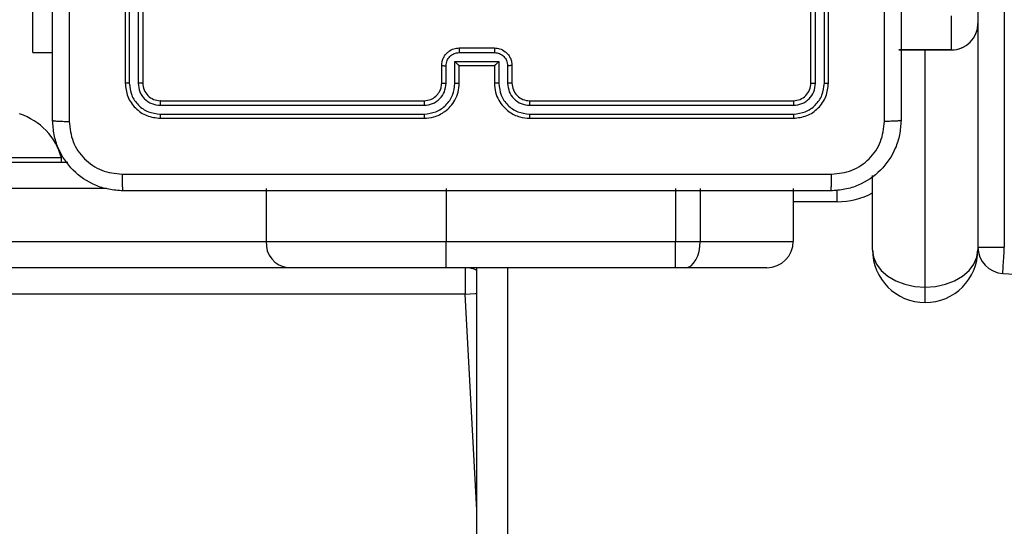
# Model space of a CAD drawing. Units: millimetres. Extents: x -211 to 1151, y -306 to 900.
# Drawn here: x 892 to 903, y 126 to 132 of the extents above; entities that cross this region are included whole.
import ezdxf

# ---------------------------------------------------------------- set-up
doc = ezdxf.new("R2010")
doc.units = ezdxf.units.MM
doc.header["$PDSIZE"] = -1
doc.dimstyles.new('ISO-25', dxfattribs={"dimtxt": 2.5, "dimasz": 2.5, "dimexe": 1.25, "dimexo": 0.625, "dimtad": 1, "dimtxsty": 'Standard', "dimcen": 2.5, "dimadec": 0, "dimazin": 0, "dimtfac": 1, "dimtmove": 0, "dimatfit": 3, "dimfxl": 1, "dimarcsym": 0})

# ---------------------------------------------------------------- blocks, each defined once
blk = doc.blocks.new('*D7')
at = {"color": 0, "lineweight": -2}
for p, q in [((924.403, 567.669), (-180.779, 567.669)), ((-170.779, 534.649), (-170.779, 163.613)), ((-170.779, -272.903), (-170.779, 98.133)), ((665.402, -305.923), (-180.779, -305.923))]:
    blk.add_line(p, q, dxfattribs=at)
at = {"color": 0}
for points in [[(-165.276, 534.649), (-176.283, 534.649), (-170.779, 567.669)], [(-176.283, -272.903), (-165.276, -272.903), (-170.779, -305.923)]]:
    blk.add_solid(points, dxfattribs=at)
at = {"layer": 'Defpoints', "color": 0}
for p in [(-170.779, 567.669), (934.403, 567.669), (675.402, -305.923)]:
    blk.add_point(p, dxfattribs=at)
at = {"color": 0, "insert": (-170.779, 130.873), "char_height": 35, "attachment_point": 5}
blk.add_mtext('874', dxfattribs=at)

msp = doc.modelspace()

# ---------------------------------------------------------------- linework, layer by layer
at = {"color": 7, "linetype": 'Continuous', "lineweight": 25}
for p, q in [((903.403, 148.019), (903.403, 128.92)), ((893.403, 133.786), (893.403, 130.786)), ((893.45, 133.786), (893.45, 130.784)), ((893.551, 133.786), (893.55, 130.784)), ((893.603, 133.786), (893.603, 130.786)), ((901.203, 130.786), (901.203, 133.786)), ((901.256, 130.784), (901.256, 133.786)), ((901.356, 130.784), (901.356, 133.786)), ((901.403, 130.786), (901.403, 133.786)), ((892.354, 131.136), (892.354, 133.136)), ((903.103, 131.852), (903.103, 131.464)), ((902.803, 131.164), (902.803, 131.552)), ((903.103, 131.464), (903.103, 128.89)), ((897.203, 131.186), (897.603, 131.186)), ((902.203, 131.164), (902.803, 131.164)), ((902.803, 131.164), (902.203, 131.164)), ((902.503, 128.465), (902.503, 131.164)), ((892.354, 131.136), (892.578, 131.136)), ((897.203, 131.134), (897.603, 131.134)), ((897.003, 130.786), (897.003, 130.986)), ((897.053, 130.784), (897.053, 130.984)), ((897.153, 131.034), (897.653, 131.034)), ((897.153, 130.784), (897.153, 131.034)), ((897.203, 130.786), (897.203, 130.986)), ((897.203, 130.986), (897.203, 130.986)), ((897.203, 130.986), (897.603, 130.986)), ((897.603, 130.986), (897.603, 130.786)), ((897.603, 130.986), (897.603, 130.986)), ((897.653, 131.034), (897.653, 130.784)), ((897.753, 130.984), (897.753, 130.784)), ((897.803, 130.986), (897.803, 130.786)), ((893.801, 130.534), (896.803, 130.534)), ((893.803, 130.586), (896.803, 130.586)), ((898.003, 130.586), (901.003, 130.586)), ((898.003, 130.534), (901.005, 130.534)), ((893.801, 130.434), (896.803, 130.434)), ((893.803, 130.386), (896.803, 130.386)), ((898.003, 130.434), (901.005, 130.434)), ((898.003, 130.386), (901.003, 130.386)), ((892.678, 129.936), (890.928, 129.936)), ((892.678, 129.886), (892.678, 129.936)), ((871.902, 129.886), (892.751, 129.886)), ((901.903, 128.89), (901.903, 129.734)), ((893.189, 129.586), (871.656, 129.586)), ((895.008, 129.586), (895.008, 128.986)), ((897.055, 129.586), (897.055, 128.986)), ((899.663, 129.586), (899.663, 128.986)), ((899.943, 129.586), (899.943, 128.986)), ((901.003, 129.586), (901.003, 128.986)), ((901.503, 129.436), (901.503, 129.569)), ((901.503, 129.436), (901.003, 129.436)), ((871.656, 128.986), (895.008, 128.986)), ((895.008, 128.986), (897.055, 128.986)), ((897.055, 128.686), (897.055, 128.986)), ((897.055, 128.986), (899.663, 128.986)), ((899.663, 128.686), (899.663, 128.986)), ((899.663, 128.986), (899.943, 128.986)), ((899.943, 128.986), (901.003, 128.986)), ((903.103, 128.92), (903.403, 128.92)), ((895.254, 128.686), (871.902, 128.686)), ((897.055, 128.686), (895.254, 128.686)), ((899.663, 128.686), (897.055, 128.686)), ((897.27, 128.686), (897.27, 128.386)), ((897.403, 66.086), (897.403, 128.686)), ((897.753, 128.686), (897.753, 66.086)), ((899.775, 128.686), (899.663, 128.686)), ((900.703, 128.686), (899.775, 128.686)), ((902.503, 128.29), (902.503, 128.465)), ((897.27, 128.386), (876.073, 128.386)), ((897.403, 125.926), (897.27, 128.386))]:
    msp.add_line(p, q, dxfattribs=at)
at = {"color": 7, "linetype": 'Continuous', "lineweight": 25, "flags": 128}
for points in [[(899.775, 128.686), (899.808, 128.692), (899.84, 128.709), (899.869, 128.737), (899.894, 128.774), (899.915, 128.82), (899.931, 128.872), (899.94, 128.928), (899.943, 128.986)], [(903.386, 128.62), (903.386, 128.626), (903.387, 128.643), (903.389, 128.671), (903.391, 128.708), (903.394, 128.753), (903.397, 128.805), (903.4, 128.861), (903.403, 128.92)], [(901.903, 128.89), (901.915, 128.807), (901.949, 128.728), (902.004, 128.654), (902.079, 128.59), (902.17, 128.537), (902.273, 128.498), (902.386, 128.473), (902.503, 128.465)], [(902.503, 128.465), (902.62, 128.473), (902.733, 128.498), (902.836, 128.537), (902.927, 128.59), (903.002, 128.654), (903.057, 128.728), (903.091, 128.807), (903.103, 128.89)], [(897.27, 128.386), (897.328, 128.39), (897.384, 128.393), (897.403, 128.394)]]:
    msp.add_lwpolyline(points, dxfattribs=at)
at = {"color": 7, "linetype": 'Continuous', "lineweight": 25}
for centre, radius, start, end in [((902.803, 131.464), 0.3, 270, 0), ((902.803, 131.464), 0.3, 269.9962, 359.9964), ((898.003, 130.786), 0.2, 179.9999, 270.0002), ((891.979, 129.748), 0.723, 15.0624, 72), ((901.503, 130.286), 0.85, 270, 298.0725), ((895.284, 128.962), 0.277, 174.8782, 263.7405), ((900.703, 128.986), 0.3, 270, 0), ((903.403, 128.92), 0.3, 180, 266.7671), ((902.503, 128.89), 0.6, 180, 270), ((902.503, 128.89), 0.6, 270, 0), ((897.27, 128.386), 0.3, 63.5853, 90), ((934.403, 677.745), 550, 266.76712, 273.23288)]:
    msp.add_arc(centre, radius, start, end, dxfattribs=at)
for points, knots in [([(892.578, 130.361), (892.578, 131.255), (892.578, 133.044), (892.578, 135.729), (892.578, 137.517), (892.578, 138.411)], [0, 0, 0, 0, 0.333296, 0.666701, 1, 1, 1, 1]), ([(892.766, 138.422), (892.766, 137.526), (892.766, 135.733), (892.766, 133.04), (892.766, 131.247), (892.766, 130.351)], [0, 0, 0, 0, 0.3333364, 0.6666636, 1, 1, 1, 1]), ([(902.228, 138.411), (902.228, 137.517), (902.228, 135.729), (902.228, 133.044), (902.228, 131.255), (902.228, 130.361)], [0, 0, 0, 0, 0.333296, 0.666701, 1, 1, 1, 1]), ([(902.04, 130.351), (902.04, 131.023), (902.04, 132.367), (902.04, 133.713), (902.04, 134.386)], [0, 0, 0, 0, 0.500008, 1, 1, 1, 1]), ([(897.003, 130.986), (897.004, 131.003), (897.007, 131.035), (897.024, 131.079), (897.048, 131.116), (897.086, 131.152), (897.138, 131.181), (897.183, 131.185), (897.203, 131.186)], [0, 0, 0, 0, 0.158213, 0.307003, 0.446359, 0.576283, 0.806846, 1, 1, 1, 1]), ([(897.203, 131.186), (897.203, 131.186), (897.203, 131.186), (897.203, 131.183), (897.203, 131.178), (897.203, 131.171), (897.203, 131.163), (897.203, 131.154), (897.203, 131.144), (897.203, 131.138), (897.203, 131.134)], [0, 0, 0, 0, 0.125041, 0.250152, 0.375243, 0.500052, 0.624745, 0.749825, 0.874964, 1, 1, 1, 1]), ([(897.603, 131.186), (897.603, 131.186), (897.603, 131.186), (897.603, 131.183), (897.603, 131.178), (897.603, 131.171), (897.603, 131.163), (897.603, 131.154), (897.603, 131.144), (897.603, 131.138), (897.603, 131.134)], [0, 0, 0, 0, 0.1250398, 0.2502915, 0.3752559, 0.5000579, 0.6247563, 0.7498275, 0.8749649, 1, 1, 1, 1]), ([(897.603, 131.186), (897.623, 131.185), (897.667, 131.181), (897.72, 131.152), (897.758, 131.116), (897.782, 131.079), (897.799, 131.035), (897.802, 131.003), (897.803, 130.986)], [0, 0, 0, 0, 0.192247, 0.422508, 0.552506, 0.692091, 0.841258, 1, 1, 1, 1]), ([(897.053, 130.984), (897.055, 131.004), (897.06, 131.043), (897.094, 131.093), (897.144, 131.127), (897.183, 131.132), (897.203, 131.134)], [0, 0, 0, 0, 0.250457, 0.50015, 0.750096, 1, 1, 1, 1]), ([(897.603, 131.134), (897.623, 131.132), (897.662, 131.127), (897.712, 131.093), (897.746, 131.043), (897.751, 131.004), (897.753, 130.984)], [0, 0, 0, 0, 0.249902, 0.499848, 0.749544, 1, 1, 1, 1]), ([(897.003, 130.986), (897.004, 130.986), (897.006, 130.985), (897.019, 130.985), (897.036, 130.984), (897.047, 130.984), (897.053, 130.984)], [0, 0, 0, 0, 0.27984, 0.559072, 0.779501, 1, 1, 1, 1]), ([(897.153, 131.034), (897.158, 131.029), (897.169, 131.018), (897.183, 131.005), (897.192, 130.996), (897.198, 130.99), (897.202, 130.987), (897.203, 130.987), (897.203, 130.986)], [0, 0, 0, 0, 0.2514879, 0.5024813, 0.6465574, 0.7757405, 0.8925817, 1, 1, 1, 1]), ([(897.653, 131.034), (897.648, 131.029), (897.637, 131.018), (897.623, 131.005), (897.614, 130.996), (897.608, 130.99), (897.604, 130.987), (897.603, 130.987), (897.603, 130.986)], [0, 0, 0, 0, 0.251483, 0.502495, 0.646461, 0.775728, 0.892441, 1, 1, 1, 1]), ([(897.803, 130.986), (897.802, 130.986), (897.8, 130.985), (897.787, 130.985), (897.77, 130.984), (897.759, 130.984), (897.753, 130.984)], [0, 0, 0, 0, 0.279896, 0.559148, 0.779487, 1, 1, 1, 1]), ([(893.45, 130.784), (893.443, 130.784), (893.429, 130.784), (893.414, 130.785), (893.405, 130.786), (893.404, 130.786), (893.403, 130.786)], [0, 0, 0, 0, 0.2798662, 0.5591592, 0.7795802, 1, 1, 1, 1]), ([(893.403, 130.786), (893.409, 130.734), (893.421, 130.629), (893.514, 130.497), (893.646, 130.404), (893.751, 130.392), (893.803, 130.386)], [0, 0, 0, 0, 0.250151, 0.500129, 0.750042, 1, 1, 1, 1]), ([(893.45, 130.784), (893.456, 130.738), (893.467, 130.647), (893.534, 130.549), (893.605, 130.491), (893.686, 130.447), (893.755, 130.439), (893.801, 130.434)], [0, 0, 0, 0, 0.2496195, 0.4992207, 0.6238175, 0.749846, 1, 1, 1, 1]), ([(893.603, 130.786), (893.602, 130.786), (893.6, 130.785), (893.586, 130.784), (893.568, 130.784), (893.556, 130.784), (893.55, 130.784)], [0, 0, 0, 0, 0.279824, 0.55899, 0.779437, 1, 1, 1, 1]), ([(893.55, 130.784), (893.554, 130.751), (893.56, 130.702), (893.591, 130.644), (893.633, 130.594), (893.703, 130.546), (893.768, 130.538), (893.801, 130.534)], [0, 0, 0, 0, 0.250152, 0.37617, 0.500781, 0.750383, 1, 1, 1, 1]), ([(893.603, 130.786), (893.606, 130.76), (893.612, 130.708), (893.658, 130.642), (893.724, 130.595), (893.777, 130.589), (893.803, 130.586)], [0, 0, 0, 0, 0.25021, 0.50013, 0.749986, 1, 1, 1, 1]), ([(896.803, 130.386), (896.84, 130.389), (896.925, 130.396), (897.027, 130.449), (897.105, 130.519), (897.157, 130.593), (897.195, 130.684), (897.2, 130.751), (897.203, 130.786)], [0, 0, 0, 0, 0.1776092, 0.4030015, 0.5342123, 0.6774569, 0.8327234, 1, 1, 1, 1]), ([(896.803, 130.586), (896.829, 130.589), (896.877, 130.595), (896.938, 130.634), (896.976, 130.681), (896.999, 130.734), (897.002, 130.768), (897.003, 130.786)], [0, 0, 0, 0, 0.244433, 0.457337, 0.675442, 0.824541, 1, 1, 1, 1]), ([(896.803, 130.434), (896.848, 130.439), (896.94, 130.451), (897.056, 130.531), (897.137, 130.646), (897.148, 130.738), (897.153, 130.784)], [0, 0, 0, 0, 0.249904, 0.499849, 0.749541, 1, 1, 1, 1]), ([(896.803, 130.534), (896.835, 130.538), (896.901, 130.545), (896.984, 130.603), (897.041, 130.686), (897.049, 130.751), (897.053, 130.784)], [0, 0, 0, 0, 0.250432, 0.500124, 0.750063, 1, 1, 1, 1]), ([(897.003, 130.786), (897.004, 130.786), (897.005, 130.785), (897.017, 130.785), (897.033, 130.784), (897.046, 130.784), (897.053, 130.784)], [0, 0, 0, 0, 0.250107, 0.499991, 0.749826, 1, 1, 1, 1]), ([(897.153, 130.784), (897.159, 130.784), (897.173, 130.784), (897.189, 130.785), (897.201, 130.785), (897.202, 130.786), (897.203, 130.786)], [0, 0, 0, 0, 0.250186, 0.499968, 0.749888, 1, 1, 1, 1]), ([(897.653, 130.784), (897.647, 130.784), (897.634, 130.784), (897.617, 130.785), (897.605, 130.785), (897.604, 130.786), (897.603, 130.786)], [0, 0, 0, 0, 0.250174, 0.499934, 0.74981, 1, 1, 1, 1]), ([(897.603, 130.786), (897.606, 130.751), (897.611, 130.683), (897.649, 130.592), (897.702, 130.518), (897.78, 130.448), (897.882, 130.396), (897.966, 130.389), (898.003, 130.386)], [0, 0, 0, 0, 0.167928, 0.323661, 0.467185, 0.598489, 0.82351, 1, 1, 1, 1]), ([(897.653, 130.784), (897.659, 130.738), (897.669, 130.646), (897.75, 130.531), (897.866, 130.451), (897.958, 130.439), (898.003, 130.434)], [0, 0, 0, 0, 0.2504535, 0.5001451, 0.7500946, 1, 1, 1, 1]), ([(897.803, 130.786), (897.802, 130.786), (897.801, 130.785), (897.789, 130.785), (897.773, 130.784), (897.76, 130.784), (897.753, 130.784)], [0, 0, 0, 0, 0.250179, 0.49998, 0.749826, 1, 1, 1, 1]), ([(897.753, 130.784), (897.757, 130.751), (897.765, 130.686), (897.822, 130.603), (897.905, 130.546), (897.971, 130.538), (898.003, 130.534)], [0, 0, 0, 0, 0.250454, 0.500148, 0.750098, 1, 1, 1, 1]), ([(901.003, 130.586), (901.029, 130.589), (901.082, 130.595), (901.148, 130.642), (901.194, 130.708), (901.2, 130.76), (901.203, 130.786)], [0, 0, 0, 0, 0.250207, 0.500128, 0.749985, 1, 1, 1, 1]), ([(901.003, 130.386), (901.055, 130.392), (901.16, 130.404), (901.293, 130.497), (901.385, 130.629), (901.397, 130.734), (901.403, 130.786)], [0, 0, 0, 0, 0.2501511, 0.5001284, 0.7500411, 1, 1, 1, 1]), ([(901.005, 130.434), (901.051, 130.439), (901.142, 130.45), (901.24, 130.518), (901.298, 130.588), (901.343, 130.669), (901.35, 130.738), (901.356, 130.784)], [0, 0, 0, 0, 0.249619, 0.49922, 0.623816, 0.749845, 1, 1, 1, 1]), ([(901.005, 130.534), (901.038, 130.538), (901.087, 130.543), (901.145, 130.575), (901.196, 130.616), (901.244, 130.686), (901.252, 130.751), (901.256, 130.784)], [0, 0, 0, 0, 0.250152, 0.376169, 0.50078, 0.750382, 1, 1, 1, 1]), ([(901.203, 130.786), (901.204, 130.786), (901.206, 130.785), (901.22, 130.784), (901.238, 130.784), (901.25, 130.784), (901.256, 130.784)], [0, 0, 0, 0, 0.2797832, 0.558948, 0.779421, 1, 1, 1, 1]), ([(901.356, 130.784), (901.363, 130.784), (901.377, 130.784), (901.392, 130.785), (901.401, 130.786), (901.402, 130.786), (901.403, 130.786)], [0, 0, 0, 0, 0.279872, 0.559183, 0.779512, 1, 1, 1, 1]), ([(893.803, 130.586), (893.803, 130.585), (893.802, 130.583), (893.801, 130.569), (893.801, 130.552), (893.801, 130.54), (893.801, 130.534)], [0, 0, 0, 0, 0.279803, 0.558969, 0.77942, 1, 1, 1, 1]), ([(896.803, 130.586), (896.803, 130.586), (896.803, 130.586), (896.803, 130.583), (896.803, 130.578), (896.803, 130.571), (896.803, 130.563), (896.803, 130.554), (896.803, 130.544), (896.803, 130.537), (896.803, 130.534)], [0, 0, 0, 0, 0.12501, 0.250168, 0.375302, 0.499962, 0.624699, 0.749808, 0.87496, 1, 1, 1, 1]), ([(898.003, 130.586), (898.003, 130.586), (898.003, 130.586), (898.003, 130.583), (898.003, 130.578), (898.003, 130.571), (898.003, 130.563), (898.003, 130.554), (898.003, 130.544), (898.003, 130.537), (898.003, 130.534)], [0, 0, 0, 0, 0.125022, 0.250197, 0.375217, 0.500007, 0.624749, 0.749796, 0.87495, 1, 1, 1, 1]), ([(901.003, 130.586), (901.003, 130.585), (901.004, 130.583), (901.005, 130.569), (901.005, 130.552), (901.005, 130.54), (901.005, 130.534)], [0, 0, 0, 0, 0.279915, 0.559046, 0.779477, 1, 1, 1, 1]), ([(893.801, 130.434), (893.801, 130.427), (893.801, 130.413), (893.801, 130.397), (893.802, 130.388), (893.803, 130.387), (893.803, 130.386)], [0, 0, 0, 0, 0.279836, 0.559241, 0.779546, 1, 1, 1, 1]), ([(896.803, 130.434), (896.803, 130.428), (896.803, 130.415), (896.803, 130.399), (896.803, 130.389), (896.803, 130.387), (896.803, 130.386)], [0, 0, 0, 0, 0.250156, 0.500067, 0.749935, 1, 1, 1, 1]), ([(898.003, 130.434), (898.003, 130.428), (898.003, 130.415), (898.003, 130.399), (898.003, 130.389), (898.003, 130.387), (898.003, 130.386)], [0, 0, 0, 0, 0.250162, 0.499943, 0.7498, 1, 1, 1, 1]), ([(901.005, 130.434), (901.005, 130.427), (901.005, 130.413), (901.005, 130.397), (901.004, 130.388), (901.003, 130.387), (901.003, 130.386)], [0, 0, 0, 0, 0.279846, 0.559131, 0.77956, 1, 1, 1, 1]), ([(892.578, 130.361), (892.581, 130.36), (892.587, 130.357), (892.629, 130.354), (892.691, 130.351), (892.741, 130.351), (892.766, 130.351)], [0, 0, 0, 0, 0.249933, 0.499886, 0.749604, 1, 1, 1, 1]), ([(893.378, 129.561), (893.323, 129.565), (893.216, 129.571), (893.016, 129.636), (892.798, 129.781), (892.652, 129.999), (892.588, 130.199), (892.581, 130.307), (892.578, 130.361)], [0, 0, 0, 0, 0.130546, 0.257576, 0.500017, 0.742666, 0.869631, 1, 1, 1, 1]), ([(892.766, 130.351), (892.775, 130.272), (892.793, 130.114), (892.932, 129.915), (893.131, 129.777), (893.289, 129.758), (893.367, 129.749)], [0, 0, 0, 0, 0.249954, 0.500054, 0.749966, 1, 1, 1, 1]), ([(902.228, 130.361), (902.225, 130.307), (902.218, 130.199), (902.153, 129.999), (902.008, 129.781), (901.79, 129.636), (901.59, 129.571), (901.482, 129.565), (901.428, 129.561)], [0, 0, 0, 0, 0.130546, 0.257576, 0.500018, 0.742666, 0.869631, 1, 1, 1, 1]), ([(901.439, 129.749), (901.517, 129.758), (901.675, 129.776), (901.874, 129.915), (902.013, 130.115), (902.031, 130.272), (902.04, 130.351)], [0, 0, 0, 0, 0.249954, 0.500054, 0.749966, 1, 1, 1, 1]), ([(902.228, 130.361), (902.225, 130.36), (902.22, 130.357), (902.177, 130.354), (902.115, 130.351), (902.065, 130.351), (902.04, 130.351)], [0, 0, 0, 0, 0.250389, 0.500121, 0.75006, 1, 1, 1, 1]), ([(893.367, 129.749), (894.264, 129.749), (896.057, 129.749), (898.749, 129.749), (900.542, 129.749), (901.439, 129.749)], [0, 0, 0, 0, 0.333336, 0.666664, 1, 1, 1, 1]), ([(893.367, 129.749), (893.368, 129.724), (893.368, 129.674), (893.37, 129.612), (893.374, 129.57), (893.377, 129.564), (893.378, 129.561)], [0, 0, 0, 0, 0.2503978, 0.5001153, 0.7500673, 1, 1, 1, 1]), ([(901.428, 129.561), (901.429, 129.564), (901.432, 129.57), (901.436, 129.612), (901.438, 129.674), (901.438, 129.724), (901.439, 129.749)], [0, 0, 0, 0, 0.249933, 0.499885, 0.749602, 1, 1, 1, 1]), ([(901.428, 129.561), (900.534, 129.561), (898.746, 129.561), (896.06, 129.561), (894.272, 129.561), (893.378, 129.561)], [0, 0, 0, 0, 0.333296, 0.666701, 1, 1, 1, 1])]:
    msp.add_open_spline(points, degree=3, knots=knots, dxfattribs=at)

# ---------------------------------------------------------------- dimensions: what is measured, and where the dimension line sits
dim = msp.add_linear_dim(base=(-170.779, 567.669), p1=(675.402, -305.923), p2=(934.403, 567.669), angle=90, dimstyle='ISO-25', override={"dimscale": 100, "dimtxt": 0.35, "dimasz": 0.3302, "dimexe": 0.1, "dimexo": 0.1, "dimgap": 0.1524, "dimtih": 1, "dimtoh": 1, "dimdec": 0, "dimlfac": 1, "dimzin": 1, "dimadec": 2, "dimtzin": 1})
dim.commit()
dim.dimension.update_dxf_attribs({"geometry": '*D7', "text_midpoint": (-170.779, 130.873)})

doc.saveas('drawing.dxf')
